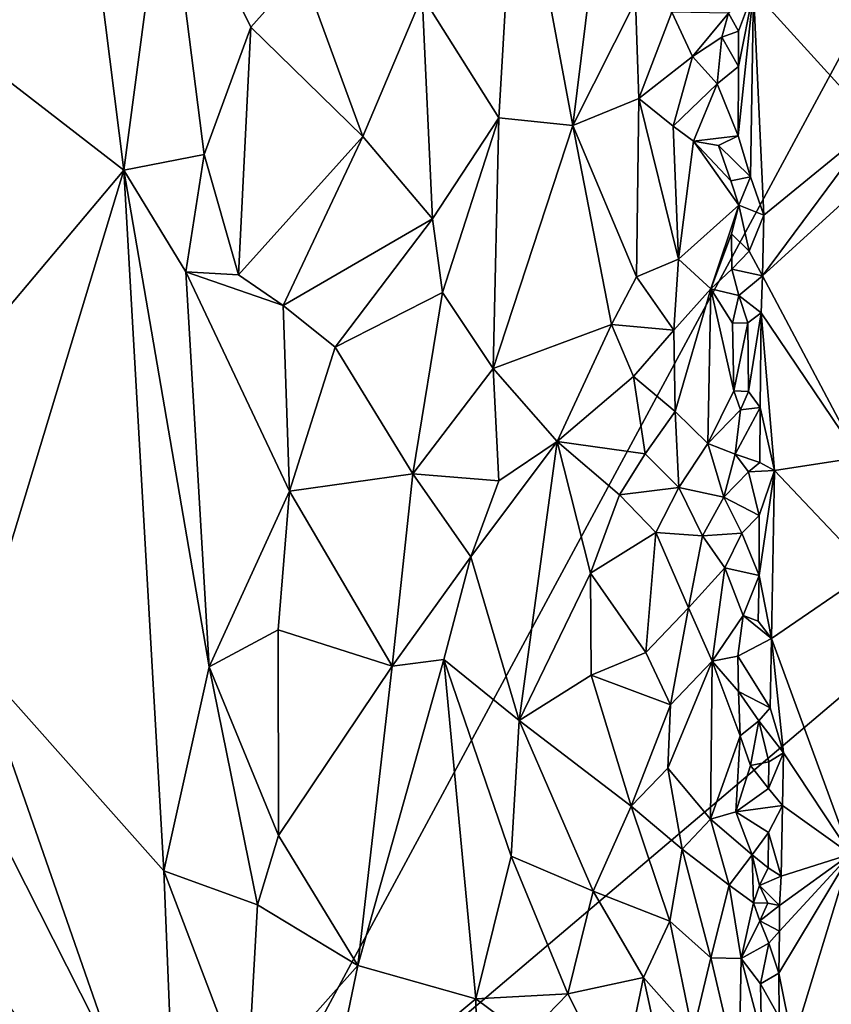
# Model space of a CAD drawing. Units: metres. Extents: x 24.5 to 30.2, y -12.3 to 12.7.
# Drawn here: x 26.9 to 28.1, y 0.3 to 1.7 of the extents above; entities that cross this region are included whole.
import ezdxf

# ---------------------------------------------------------------- set-up
doc = ezdxf.new("R2010")
doc.units = ezdxf.units.M

msp = doc.modelspace()

# ---------------------------------------------------------------- linework, layer by layer
at = {"layer": '1'}
for points in [[(27.1533, -0.057, -1.5892), (25.8553, 1.0645, -1.6049), (25.8602, 2.4985, -1.6042)], [(25.8602, 2.4985, -1.6042), (28.3219, 2.1119, -1.5748), (27.1533, -0.057, -1.5892)], [(26.7367, 2.2061, -0.9406), (26.7607, 1.7299, -0.9397), (26.9875, 1.8966, -0.8513)], [(27.1533, -0.057, -1.5892), (28.3219, 2.1119, -1.5748), (28.7594, 1.3053, -1.5683)], [(27.4752, 1.7749, -0.7824), (27.5888, 1.595, -0.8004), (27.6142, 2.0315, -0.8114)], [(27.6142, 2.0315, -0.8114), (27.5888, 1.595, -0.8004), (27.6977, 1.5837, -0.8356)], [(27.6142, 2.0315, -0.8114), (27.6977, 1.5837, -0.8356), (27.7472, 1.9854, -0.8627)], [(26.9875, 1.8966, -0.8513), (27.0351, 1.5175, -0.841), (27.097, 1.9851, -0.815)], [(27.0351, 1.5175, -0.841), (27.1538, 1.5408, -0.8052), (27.097, 1.9851, -0.815)], [(27.097, 1.9851, -0.815), (27.1538, 1.5408, -0.8052), (27.2224, 1.7289, -0.7918)], [(27.2977, 1.8132, -0.7814), (27.097, 1.9851, -0.815), (27.2224, 1.7289, -0.7918)], [(27.7472, 1.9854, -0.8627), (27.6977, 1.5837, -0.8356), (27.7901, 1.7673, -0.8826)], [(26.9875, 1.8966, -0.8513), (26.7607, 1.7299, -0.9397), (27.0351, 1.5175, -0.841)], [(27.2977, 1.8132, -0.7814), (27.2224, 1.7289, -0.7918), (27.388, 1.5671, -0.7812)], [(27.2977, 1.8132, -0.7814), (27.388, 1.5671, -0.7812), (27.4752, 1.7749, -0.7824)], [(28.1085, 1.796, -0.8514), (27.9642, 1.7821, -1.0102), (28.1435, 1.5849, -0.8213)], [(27.4752, 1.7749, -0.7824), (27.388, 1.5671, -0.7812), (27.4907, 1.4458, -0.7845)], [(27.4752, 1.7749, -0.7824), (27.4907, 1.4458, -0.7845), (27.5888, 1.595, -0.8004)], [(27.9274, 1.7493, -1.0307), (27.942, 1.7228, -1.0289), (27.9642, 1.7821, -1.0102)], [(27.9418, 1.5684, -1.032), (27.96, 1.5076, -1.0229), (27.9642, 1.7821, -1.0102)], [(27.9422, 1.6707, -1.0295), (27.9418, 1.5684, -1.032), (27.9642, 1.7821, -1.0102)], [(27.942, 1.7228, -1.0289), (27.9422, 1.6707, -1.0295), (27.9642, 1.7821, -1.0102)], [(27.9642, 1.7821, -1.0102), (27.96, 1.5076, -1.0229), (27.9797, 1.451, -1.0056)], [(27.9642, 1.7821, -1.0102), (27.9797, 1.451, -1.0056), (28.1435, 1.5849, -0.8213)], [(27.7901, 1.7673, -0.8826), (27.6977, 1.5837, -0.8356), (27.7951, 1.6234, -0.8829)], [(27.7901, 1.7673, -0.8826), (27.7951, 1.6234, -0.8829), (27.8439, 1.7508, -0.9244)], [(27.8439, 1.7508, -0.9244), (27.7951, 1.6234, -0.8829), (27.8745, 1.6852, -0.9545)], [(27.8439, 1.7508, -0.9244), (27.8745, 1.6852, -0.9545), (27.9274, 1.7493, -1.0307)], [(27.9274, 1.7493, -1.0307), (27.8745, 1.6852, -0.9545), (27.9177, 1.714, -1.0216)], [(27.9274, 1.7493, -1.0307), (27.9177, 1.714, -1.0216), (27.942, 1.7228, -1.0289)], [(26.7607, 1.7299, -0.9397), (26.7314, 1.1562, -0.9549), (27.0351, 1.5175, -0.841)], [(27.2224, 1.7289, -0.7918), (27.1538, 1.5408, -0.8052), (27.2046, 1.3632, -0.7949)], [(27.2224, 1.7289, -0.7918), (27.2046, 1.3632, -0.7949), (27.388, 1.5671, -0.7812)], [(27.9177, 1.714, -1.0216), (27.9422, 1.6707, -1.0295), (27.942, 1.7228, -1.0289)], [(27.8745, 1.6852, -0.9545), (27.9109, 1.6451, -1.0043), (27.9177, 1.714, -1.0216)], [(27.9177, 1.714, -1.0216), (27.9109, 1.6451, -1.0043), (27.9422, 1.6707, -1.0295)], [(27.7951, 1.6234, -0.8829), (27.8456, 1.5823, -0.9206), (27.8745, 1.6852, -0.9545)], [(27.8745, 1.6852, -0.9545), (27.8456, 1.5823, -0.9206), (27.9109, 1.6451, -1.0043)], [(27.9109, 1.6451, -1.0043), (27.9418, 1.5684, -1.032), (27.9422, 1.6707, -1.0295)], [(27.8456, 1.5823, -0.9206), (27.8756, 1.5605, -0.9506), (27.9109, 1.6451, -1.0043)], [(27.9109, 1.6451, -1.0043), (27.8756, 1.5605, -0.9506), (27.9418, 1.5684, -1.032)], [(27.6977, 1.5837, -0.8356), (27.7917, 1.36, -0.8763), (27.7951, 1.6234, -0.8829)], [(27.7951, 1.6234, -0.8829), (27.7917, 1.36, -0.8763), (27.8538, 1.3861, -0.9216)], [(27.7951, 1.6234, -0.8829), (27.8538, 1.3861, -0.9216), (27.8456, 1.5823, -0.9206)], [(27.4907, 1.4458, -0.7845), (27.5056, 1.337, -0.7853), (27.5888, 1.595, -0.8004)], [(27.5888, 1.595, -0.8004), (27.5056, 1.337, -0.7853), (27.5801, 1.2247, -0.795)], [(27.5888, 1.595, -0.8004), (27.5801, 1.2247, -0.795), (27.6977, 1.5837, -0.8356)], [(27.9797, 1.451, -1.0056), (27.9774, 1.3614, -1.0103), (28.1435, 1.5849, -0.8213)], [(28.1435, 1.5849, -0.8213), (27.9774, 1.3614, -1.0103), (28.1268, 1.4974, -0.8417)], [(27.6977, 1.5837, -0.8356), (27.5801, 1.2247, -0.795), (27.7546, 1.2898, -0.8574)], [(27.6977, 1.5837, -0.8356), (27.7546, 1.2898, -0.8574), (27.7917, 1.36, -0.8763)], [(27.8456, 1.5823, -0.9206), (27.8538, 1.3861, -0.9216), (27.8756, 1.5605, -0.9506)], [(27.2046, 1.3632, -0.7949), (27.2702, 1.3176, -0.786), (27.388, 1.5671, -0.7812)], [(27.2702, 1.3176, -0.786), (27.4907, 1.4458, -0.7845), (27.388, 1.5671, -0.7812)], [(27.8756, 1.5605, -0.9506), (27.8538, 1.3861, -0.9216), (27.9429, 1.4658, -1.0305)], [(27.8756, 1.5605, -0.9506), (27.9125, 1.5542, -1.0005), (27.9418, 1.5684, -1.032)], [(27.8756, 1.5605, -0.9506), (27.9429, 1.4658, -1.0305), (27.931, 1.5016, -1.0264)], [(27.9125, 1.5542, -1.0005), (27.8756, 1.5605, -0.9506), (27.931, 1.5016, -1.0264)], [(27.9125, 1.5542, -1.0005), (27.96, 1.5076, -1.0229), (27.9418, 1.5684, -1.032)], [(27.0351, 1.5175, -0.841), (27.1269, 1.3673, -0.8132), (27.1538, 1.5408, -0.8052)], [(27.1538, 1.5408, -0.8052), (27.1269, 1.3673, -0.8132), (27.2046, 1.3632, -0.7949)], [(27.9125, 1.5542, -1.0005), (27.931, 1.5016, -1.0264), (27.96, 1.5076, -1.0229)], [(26.7314, 1.1562, -0.9549), (26.8162, 0.7957, -0.9322), (27.0351, 1.5175, -0.841)], [(26.8162, 0.7957, -0.9322), (27.0944, 0.4831, -0.832), (27.0351, 1.5175, -0.841)], [(27.0351, 1.5175, -0.841), (27.0944, 0.4831, -0.832), (27.161, 0.7843, -0.808)], [(27.0351, 1.5175, -0.841), (27.161, 0.7843, -0.808), (27.1269, 1.3673, -0.8132)], [(27.931, 1.5016, -1.0264), (27.9429, 1.4658, -1.0305), (27.96, 1.5076, -1.0229)], [(27.96, 1.5076, -1.0229), (27.9429, 1.4658, -1.0305), (27.9797, 1.451, -1.0056)], [(27.9774, 1.3614, -1.0103), (28.1196, 1.0934, -0.8629), (28.1268, 1.4974, -0.8417)], [(27.9429, 1.4658, -1.0305), (27.8538, 1.3861, -0.9216), (27.9015, 1.3425, -0.9704)], [(27.9429, 1.4658, -1.0305), (27.9015, 1.3425, -0.9704), (27.9319, 1.4237, -1.0244)], [(27.9429, 1.4658, -1.0305), (27.9319, 1.4237, -1.0244), (27.9582, 1.398, -1.0262)], [(27.9429, 1.4658, -1.0305), (27.9582, 1.398, -1.0262), (27.9797, 1.451, -1.0056)], [(27.2702, 1.3176, -0.786), (27.3472, 1.2565, -0.7817), (27.4907, 1.4458, -0.7845)], [(27.4907, 1.4458, -0.7845), (27.3472, 1.2565, -0.7817), (27.5056, 1.337, -0.7853)], [(27.9797, 1.451, -1.0056), (27.9582, 1.398, -1.0262), (27.9774, 1.3614, -1.0103)], [(27.9319, 1.4237, -1.0244), (27.9015, 1.3425, -0.9704), (27.9326, 1.3716, -1.023)], [(27.9319, 1.4237, -1.0244), (27.9326, 1.3716, -1.023), (27.9582, 1.398, -1.0262)], [(27.9582, 1.398, -1.0262), (27.9326, 1.3716, -1.023), (27.9774, 1.3614, -1.0103)], [(27.7917, 1.36, -0.8763), (27.8469, 1.2816, -0.9122), (27.8538, 1.3861, -0.9216)], [(27.8538, 1.3861, -0.9216), (27.8469, 1.2816, -0.9122), (27.9015, 1.3425, -0.9704)], [(27.1269, 1.3673, -0.8132), (27.161, 0.7843, -0.808), (27.2799, 1.0435, -0.7859)], [(27.2046, 1.3632, -0.7949), (27.1269, 1.3673, -0.8132), (27.2702, 1.3176, -0.786)], [(27.2702, 1.3176, -0.786), (27.1269, 1.3673, -0.8132), (27.2799, 1.0435, -0.7859)], [(27.9326, 1.3716, -1.023), (27.9015, 1.3425, -0.9704), (27.9428, 1.3325, -1.0314)], [(27.9326, 1.3716, -1.023), (27.9428, 1.3325, -1.0314), (27.9774, 1.3614, -1.0103)], [(27.7917, 1.36, -0.8763), (27.7546, 1.2898, -0.8574), (27.8469, 1.2816, -0.9122)], [(27.9428, 1.3325, -1.0314), (27.9755, 1.3069, -1.0153), (27.9774, 1.3614, -1.0103)], [(27.9774, 1.3614, -1.0103), (27.9755, 1.3069, -1.0153), (28.1196, 1.0934, -0.8629)], [(27.8469, 1.2816, -0.9122), (27.8488, 1.1615, -0.9095), (27.9015, 1.3425, -0.9704)], [(27.9015, 1.3425, -0.9704), (27.8488, 1.1615, -0.9095), (27.8972, 1.1142, -0.9544)], [(27.9015, 1.3425, -0.9704), (27.8972, 1.1142, -0.9544), (27.9353, 1.1916, -1.0162)], [(27.9015, 1.3425, -0.9704), (27.9336, 1.2915, -1.0198), (27.9428, 1.3325, -1.0314)], [(27.9336, 1.2915, -1.0198), (27.9015, 1.3425, -0.9704), (27.9353, 1.1916, -1.0162)], [(27.3472, 1.2565, -0.7817), (27.4617, 1.0692, -0.7813), (27.5056, 1.337, -0.7853)], [(27.5056, 1.337, -0.7853), (27.4617, 1.0692, -0.7813), (27.5801, 1.2247, -0.795)], [(27.9428, 1.3325, -1.0314), (27.9336, 1.2915, -1.0198), (27.956, 1.2922, -1.0301)], [(27.9428, 1.3325, -1.0314), (27.956, 1.2922, -1.0301), (27.9755, 1.3069, -1.0153)], [(27.2702, 1.3176, -0.786), (27.2799, 1.0435, -0.7859), (27.3472, 1.2565, -0.7817)], [(27.1533, -0.057, -1.5892), (28.7594, 1.3053, -1.5683), (29.0286, 0.4974, -1.564)], [(27.956, 1.2922, -1.0301), (27.9568, 1.1907, -1.0311), (27.9755, 1.3069, -1.0153)], [(27.9568, 1.1907, -1.0311), (27.9743, 1.1672, -1.0211), (27.9755, 1.3069, -1.0153)], [(27.9743, 1.1672, -1.0211), (27.9953, 1.074, -1.0031), (27.9755, 1.3069, -1.0153)], [(27.9755, 1.3069, -1.0153), (27.9953, 1.074, -1.0031), (28.1196, 1.0934, -0.8629)], [(27.5801, 1.2247, -0.795), (27.6748, 1.117, -0.8214), (27.7546, 1.2898, -0.8574)], [(27.7546, 1.2898, -0.8574), (27.6748, 1.117, -0.8214), (27.7873, 1.2132, -0.8709)], [(27.7546, 1.2898, -0.8574), (27.7873, 1.2132, -0.8709), (27.8469, 1.2816, -0.9122)], [(27.8469, 1.2816, -0.9122), (27.7873, 1.2132, -0.8709), (27.8488, 1.1615, -0.9095)], [(27.9336, 1.2915, -1.0198), (27.9353, 1.1916, -1.0162), (27.956, 1.2922, -1.0301)], [(27.9568, 1.1907, -1.0311), (27.956, 1.2922, -1.0301), (27.9353, 1.1916, -1.0162)], [(27.3472, 1.2565, -0.7817), (27.2799, 1.0435, -0.7859), (27.4617, 1.0692, -0.7813)], [(27.5801, 1.2247, -0.795), (27.4617, 1.0692, -0.7813), (27.5885, 1.059, -0.7968)], [(27.5801, 1.2247, -0.795), (27.5885, 1.059, -0.7968), (27.6748, 1.117, -0.8214)], [(27.7873, 1.2132, -0.8709), (27.6748, 1.117, -0.8214), (27.8044, 1.099, -0.877)], [(27.7873, 1.2132, -0.8709), (27.8044, 1.099, -0.877), (27.8488, 1.1615, -0.9095)], [(27.9353, 1.1916, -1.0162), (27.8972, 1.1142, -0.9544), (27.945, 1.1636, -1.0269)], [(27.9353, 1.1916, -1.0162), (27.945, 1.1636, -1.0269), (27.9568, 1.1907, -1.0311)], [(27.9568, 1.1907, -1.0311), (27.945, 1.1636, -1.0269), (27.9743, 1.1672, -1.0211)], [(27.8972, 1.1142, -0.9544), (27.9374, 1.0982, -1.0127), (27.945, 1.1636, -1.0269)], [(27.9374, 1.0982, -1.0127), (27.9736, 1.0861, -1.0234), (27.9743, 1.1672, -1.0211)], [(27.945, 1.1636, -1.0269), (27.9374, 1.0982, -1.0127), (27.9743, 1.1672, -1.0211)], [(27.9743, 1.1672, -1.0211), (27.9736, 1.0861, -1.0234), (27.9953, 1.074, -1.0031)], [(27.8044, 1.099, -0.877), (27.8543, 1.0493, -0.9106), (27.8488, 1.1615, -0.9095)], [(27.8543, 1.0493, -0.9106), (27.8972, 1.1142, -0.9544), (27.8488, 1.1615, -0.9095)], [(27.5885, 1.059, -0.7968), (27.5471, 0.9468, -0.7872), (27.6748, 1.117, -0.8214)], [(27.5471, 0.9468, -0.7872), (27.6188, 0.7051, -0.7968), (27.6748, 1.117, -0.8214)], [(27.6748, 1.117, -0.8214), (27.6188, 0.7051, -0.7968), (27.724, 0.9227, -0.8356)], [(27.6748, 1.117, -0.8214), (27.724, 0.9227, -0.8356), (27.7667, 1.0383, -0.8568)], [(27.6748, 1.117, -0.8214), (27.7667, 1.0383, -0.8568), (27.8044, 1.099, -0.877)], [(27.8972, 1.1142, -0.9544), (27.8543, 1.0493, -0.9106), (27.9205, 1.0347, -0.9818)], [(27.8972, 1.1142, -0.9544), (27.9205, 1.0347, -0.9818), (27.9374, 1.0982, -1.0127)], [(27.8044, 1.099, -0.877), (27.7667, 1.0383, -0.8568), (27.8543, 1.0493, -0.9106)], [(27.9205, 1.0347, -0.9818), (27.9568, 1.0725, -1.0316), (27.9374, 1.0982, -1.0127)], [(27.9374, 1.0982, -1.0127), (27.9568, 1.0725, -1.0316), (27.9736, 1.0861, -1.0234)], [(27.9953, 1.074, -1.0031), (28.1361, 0.9254, -0.8508), (28.1196, 1.0934, -0.8629)], [(27.9736, 1.0861, -1.0234), (27.9568, 1.0725, -1.0316), (27.9953, 1.074, -1.0031)], [(25.6674, 0.1793, -1.6072), (25.8553, 1.0645, -1.6049), (27.1533, -0.057, -1.5892)], [(27.2799, 1.0435, -0.7859), (27.4314, 0.7855, -0.7787), (27.4617, 1.0692, -0.7813)], [(27.4617, 1.0692, -0.7813), (27.4314, 0.7855, -0.7787), (27.5471, 0.9468, -0.7872)], [(27.4617, 1.0692, -0.7813), (27.5471, 0.9468, -0.7872), (27.5885, 1.059, -0.7968)], [(27.9568, 1.0725, -1.0316), (27.9205, 1.0347, -0.9818), (27.9725, 1.0079, -1.0265)], [(27.9568, 1.0725, -1.0316), (27.9725, 1.0079, -1.0265), (27.9953, 1.074, -1.0031)], [(27.9725, 0.9192, -1.0285), (27.9909, 0.8261, -1.0181), (27.9953, 1.074, -1.0031)], [(27.9725, 1.0079, -1.0265), (27.9725, 0.9192, -1.0285), (27.9953, 1.074, -1.0031)], [(27.9953, 1.074, -1.0031), (27.9909, 0.8261, -1.0181), (28.1361, 0.9254, -0.8508)], [(27.7667, 1.0383, -0.8568), (27.8203, 0.9825, -0.8832), (27.8543, 1.0493, -0.9106)], [(27.8543, 1.0493, -0.9106), (27.8203, 0.9825, -0.8832), (27.889, 0.9779, -0.9395)], [(27.8543, 1.0493, -0.9106), (27.889, 0.9779, -0.9395), (27.9205, 1.0347, -0.9818)], [(27.161, 0.7843, -0.808), (27.263, 0.8392, -0.7892), (27.2799, 1.0435, -0.7859)], [(27.2799, 1.0435, -0.7859), (27.263, 0.8392, -0.7892), (27.4314, 0.7855, -0.7787)], [(27.7667, 1.0383, -0.8568), (27.724, 0.9227, -0.8356), (27.8203, 0.9825, -0.8832)], [(27.9205, 1.0347, -0.9818), (27.889, 0.9779, -0.9395), (27.9471, 0.9817, -1.0236)], [(27.9205, 1.0347, -0.9818), (27.9471, 0.9817, -1.0236), (27.9725, 1.0079, -1.0265)], [(27.9471, 0.9817, -1.0236), (27.9725, 0.9192, -1.0285), (27.9725, 1.0079, -1.0265)], [(27.724, 0.9227, -0.8356), (27.8053, 0.8057, -0.869), (27.8203, 0.9825, -0.8832)], [(27.8203, 0.9825, -0.8832), (27.8053, 0.8057, -0.869), (27.8682, 0.8713, -0.9163)], [(27.8203, 0.9825, -0.8832), (27.8682, 0.8713, -0.9163), (27.889, 0.9779, -0.9395)], [(27.889, 0.9779, -0.9395), (27.8682, 0.8713, -0.9163), (27.9219, 0.9307, -0.9788)], [(27.889, 0.9779, -0.9395), (27.9219, 0.9307, -0.9788), (27.9471, 0.9817, -1.0236)], [(27.9471, 0.9817, -1.0236), (27.9219, 0.9307, -0.9788), (27.9725, 0.9192, -1.0285)], [(27.4314, 0.7855, -0.7787), (27.5073, 0.795, -0.7821), (27.5471, 0.9468, -0.7872)], [(27.5471, 0.9468, -0.7872), (27.5073, 0.795, -0.7821), (27.6188, 0.7051, -0.7968)], [(27.8682, 0.8713, -0.9163), (27.9034, 0.793, -0.9469), (27.9219, 0.9307, -0.9788)], [(27.9219, 0.9307, -0.9788), (27.9034, 0.793, -0.9469), (27.9491, 0.8601, -1.0217)], [(27.9219, 0.9307, -0.9788), (27.9491, 0.8601, -1.0217), (27.9725, 0.9192, -1.0285)], [(27.6188, 0.7051, -0.7968), (27.7249, 0.7721, -0.8323), (27.724, 0.9227, -0.8356)], [(27.724, 0.9227, -0.8356), (27.7249, 0.7721, -0.8323), (27.8053, 0.8057, -0.869)], [(27.9491, 0.8601, -1.0217), (27.9711, 0.8517, -1.031), (27.9725, 0.9192, -1.0285)], [(27.9725, 0.9192, -1.0285), (27.9711, 0.8517, -1.031), (27.9909, 0.8261, -1.0181)], [(27.9909, 0.8261, -1.0181), (28.1075, 0.5079, -0.9), (28.1361, 0.9254, -0.8508)], [(27.8053, 0.8057, -0.869), (27.8419, 0.7285, -0.8904), (27.8682, 0.8713, -0.9163)], [(27.8682, 0.8713, -0.9163), (27.8419, 0.7285, -0.8904), (27.9034, 0.793, -0.9469)], [(27.9034, 0.793, -0.9469), (27.9414, 0.8002, -1.0021), (27.9491, 0.8601, -1.0217)], [(27.9491, 0.8601, -1.0217), (27.9414, 0.8002, -1.0021), (27.9909, 0.8261, -1.0181)], [(27.9711, 0.8517, -1.031), (27.9491, 0.8601, -1.0217), (27.9909, 0.8261, -1.0181)], [(27.161, 0.7843, -0.808), (27.2635, 0.5353, -0.7889), (27.263, 0.8392, -0.7892)], [(27.263, 0.8392, -0.7892), (27.2635, 0.5353, -0.7889), (27.4314, 0.7855, -0.7787)], [(27.9414, 0.8002, -1.0021), (27.9889, 0.7237, -1.0227), (27.9909, 0.8261, -1.0181)], [(27.9889, 0.7237, -1.0227), (28.0084, 0.6576, -1.0064), (27.9909, 0.8261, -1.0181)], [(27.9909, 0.8261, -1.0181), (28.0084, 0.6576, -1.0064), (28.1075, 0.5079, -0.9)], [(27.8053, 0.8057, -0.869), (27.7249, 0.7721, -0.8323), (27.8419, 0.7285, -0.8904)], [(27.9414, 0.8002, -1.0021), (27.9034, 0.793, -0.9469), (27.942, 0.7482, -1.0006)], [(27.9414, 0.8002, -1.0021), (27.942, 0.7482, -1.0006), (27.9889, 0.7237, -1.0227)], [(26.8162, 0.7957, -0.9322), (26.8674, 0.2816, -0.9202), (27.1166, -0.0648, -0.8309)], [(26.8162, 0.7957, -0.9322), (27.1166, -0.0648, -0.8309), (27.0944, 0.4831, -0.832)], [(27.4314, 0.7855, -0.7787), (27.2635, 0.5353, -0.7889), (27.3806, 0.3434, -0.7791)], [(27.4314, 0.7855, -0.7787), (27.3806, 0.3434, -0.7791), (27.5073, 0.795, -0.7821)], [(27.3806, 0.3434, -0.7791), (27.5548, 0.2942, -0.785), (27.5073, 0.795, -0.7821)], [(27.6188, 0.7051, -0.7968), (27.5073, 0.795, -0.7821), (27.6069, 0.5051, -0.7931)], [(27.5073, 0.795, -0.7821), (27.5548, 0.2942, -0.785), (27.6069, 0.5051, -0.7931)], [(27.8419, 0.7285, -0.8904), (27.8378, 0.635, -0.8849), (27.9034, 0.793, -0.9469)], [(27.8378, 0.635, -0.8849), (27.9007, 0.5596, -0.934), (27.9034, 0.793, -0.9469)], [(27.9034, 0.793, -0.9469), (27.9007, 0.5596, -0.934), (27.9448, 0.6823, -0.9997)], [(27.942, 0.7482, -1.0006), (27.9034, 0.793, -0.9469), (27.9448, 0.6823, -0.9997)], [(27.161, 0.7843, -0.808), (27.0944, 0.4831, -0.832), (27.2325, 0.4333, -0.795)], [(27.161, 0.7843, -0.808), (27.2325, 0.4333, -0.795), (27.2635, 0.5353, -0.7889)], [(27.7249, 0.7721, -0.8323), (27.6188, 0.7051, -0.7968), (27.784, 0.5788, -0.8523)], [(27.7249, 0.7721, -0.8323), (27.784, 0.5788, -0.8523), (27.8419, 0.7285, -0.8904)], [(27.942, 0.7482, -1.0006), (27.9448, 0.6823, -0.9997), (27.972, 0.7047, -1.0318)], [(27.942, 0.7482, -1.0006), (27.972, 0.7047, -1.0318), (27.9889, 0.7237, -1.0227)], [(27.8419, 0.7285, -0.8904), (27.784, 0.5788, -0.8523), (27.8378, 0.635, -0.8849)], [(27.9889, 0.7237, -1.0227), (27.972, 0.7047, -1.0318), (28.0084, 0.6576, -1.0064)], [(27.6188, 0.7051, -0.7968), (27.6069, 0.5051, -0.7931), (27.7276, 0.4531, -0.8291)], [(27.6188, 0.7051, -0.7968), (27.7276, 0.4531, -0.8291), (27.784, 0.5788, -0.8523)], [(27.9448, 0.6823, -0.9997), (27.9597, 0.6389, -1.0245), (27.972, 0.7047, -1.0318)], [(27.972, 0.7047, -1.0318), (27.9597, 0.6389, -1.0245), (27.987, 0.644, -1.026)], [(27.972, 0.7047, -1.0318), (27.987, 0.644, -1.026), (28.0084, 0.6576, -1.0064)], [(27.9007, 0.5596, -0.934), (27.9381, 0.5704, -0.9819), (27.9448, 0.6823, -0.9997)], [(27.9381, 0.5704, -0.9819), (27.9597, 0.6389, -1.0245), (27.9448, 0.6823, -0.9997)], [(27.9865, 0.6049, -1.0274), (28.0071, 0.5797, -1.0106), (28.0084, 0.6576, -1.0064)], [(27.9865, 0.6049, -1.0274), (28.0084, 0.6576, -1.0064), (27.987, 0.644, -1.026)], [(28.0084, 0.6576, -1.0064), (28.0071, 0.5797, -1.0106), (28.1075, 0.5079, -0.9)], [(27.9597, 0.6389, -1.0245), (27.9865, 0.6049, -1.0274), (27.987, 0.644, -1.026)], [(27.8378, 0.635, -0.8849), (27.784, 0.5788, -0.8523), (27.8593, 0.515, -0.8974)], [(27.8378, 0.635, -0.8849), (27.8593, 0.515, -0.8974), (27.9007, 0.5596, -0.934)], [(27.9597, 0.6389, -1.0245), (27.9381, 0.5704, -0.9819), (27.9865, 0.6049, -1.0274)], [(27.9865, 0.6049, -1.0274), (27.9381, 0.5704, -0.9819), (28.0071, 0.5797, -1.0106)], [(27.784, 0.5788, -0.8523), (27.7276, 0.4531, -0.8291), (27.8411, 0.4092, -0.8818)], [(27.784, 0.5788, -0.8523), (27.8411, 0.4092, -0.8818), (27.8593, 0.515, -0.8974)], [(27.9381, 0.5704, -0.9819), (27.9007, 0.5596, -0.934), (27.9626, 0.507, -1.0193)], [(27.9381, 0.5704, -0.9819), (27.9866, 0.5398, -1.0284), (28.0071, 0.5797, -1.0106)], [(27.9381, 0.5704, -0.9819), (27.9626, 0.507, -1.0193), (27.9866, 0.5398, -1.0284)], [(27.9866, 0.5398, -1.0284), (28.0052, 0.4755, -1.0157), (28.0071, 0.5797, -1.0106)], [(28.0052, 0.4755, -1.0157), (28.1075, 0.5079, -0.9), (28.0071, 0.5797, -1.0106)], [(27.9007, 0.5596, -0.934), (27.8593, 0.515, -0.8974), (27.9286, 0.4619, -0.9629)], [(27.9007, 0.5596, -0.934), (27.9286, 0.4619, -0.9629), (27.9626, 0.507, -1.0193)], [(27.9626, 0.507, -1.0193), (27.9861, 0.4879, -1.0303), (27.9866, 0.5398, -1.0284)], [(27.9866, 0.5398, -1.0284), (27.9861, 0.4879, -1.0303), (28.0052, 0.4755, -1.0157)], [(27.2635, 0.5353, -0.7889), (27.2325, 0.4333, -0.795), (27.3806, 0.3434, -0.7791)], [(27.8593, 0.515, -0.8974), (27.8411, 0.4092, -0.8818), (27.9013, 0.355, -0.9282)], [(27.8593, 0.515, -0.8974), (27.9013, 0.355, -0.9282), (27.9286, 0.4619, -0.9629)], [(27.1533, -0.057, -1.5892), (29.0286, 0.4974, -1.564), (29.0115, 0.2467, -1.5643)], [(27.6069, 0.5051, -0.7931), (27.5548, 0.2942, -0.785), (27.6903, 0.3018, -0.8127)], [(27.6069, 0.5051, -0.7931), (27.6903, 0.3018, -0.8127), (27.7276, 0.4531, -0.8291)], [(27.9626, 0.507, -1.0193), (27.9286, 0.4619, -0.9629), (27.9642, 0.4358, -1.0178)], [(27.9626, 0.507, -1.0193), (27.9642, 0.4358, -1.0178), (27.9731, 0.4615, -1.0302)], [(27.9626, 0.507, -1.0193), (27.9731, 0.4615, -1.0302), (27.9861, 0.4879, -1.0303)], [(28.0028, 0.394, -1.0218), (28.0017, 0.3324, -1.0251), (28.1075, 0.5079, -0.9)], [(28.0017, 0.3324, -1.0251), (28.0222, 0.2294, -1.0083), (28.1075, 0.5079, -0.9)], [(28.0028, 0.4321, -1.0205), (28.0028, 0.394, -1.0218), (28.1075, 0.5079, -0.9)], [(28.0052, 0.4755, -1.0157), (28.0028, 0.4321, -1.0205), (28.1075, 0.5079, -0.9)], [(28.0222, 0.2294, -1.0083), (28.1321, 0.1303, -0.8887), (28.1075, 0.5079, -0.9)], [(27.0944, 0.4831, -0.832), (27.1166, -0.0648, -0.8309), (27.2174, 0.1598, -0.8002)], [(27.0944, 0.4831, -0.832), (27.2174, 0.1598, -0.8002), (27.2325, 0.4333, -0.795)], [(27.9861, 0.4879, -1.0303), (27.9731, 0.4615, -1.0302), (28.0052, 0.4755, -1.0157)], [(27.9731, 0.4615, -1.0302), (28.0028, 0.4321, -1.0205), (28.0052, 0.4755, -1.0157)], [(27.7276, 0.4531, -0.8291), (27.6903, 0.3018, -0.8127), (27.8022, 0.3256, -0.8578)], [(27.7276, 0.4531, -0.8291), (27.8022, 0.3256, -0.8578), (27.8411, 0.4092, -0.8818)], [(27.9286, 0.4619, -0.9629), (27.9013, 0.355, -0.9282), (27.946, 0.354, -0.9814)], [(27.9286, 0.4619, -0.9629), (27.946, 0.354, -0.9814), (27.9642, 0.4358, -1.0178)], [(27.9731, 0.4615, -1.0302), (27.9642, 0.4358, -1.0178), (27.9855, 0.4357, -1.0316)], [(27.9731, 0.4615, -1.0302), (27.9855, 0.4357, -1.0316), (28.0028, 0.4321, -1.0205)], [(27.2325, 0.4333, -0.795), (27.2174, 0.1598, -0.8002), (27.3806, 0.3434, -0.7791)], [(27.9642, 0.4358, -1.0178), (27.946, 0.354, -0.9814), (27.9738, 0.4096, -1.0282)], [(27.9642, 0.4358, -1.0178), (27.9738, 0.4096, -1.0282), (27.9855, 0.4357, -1.0316)], [(27.9855, 0.4357, -1.0316), (27.9738, 0.4096, -1.0282), (28.0028, 0.4321, -1.0205)], [(27.9738, 0.4096, -1.0282), (28.0028, 0.394, -1.0218), (28.0028, 0.4321, -1.0205)], [(27.8411, 0.4092, -0.8818), (27.8022, 0.3256, -0.8578), (27.8747, 0.2434, -0.9012)], [(27.8411, 0.4092, -0.8818), (27.8747, 0.2434, -0.9012), (27.9013, 0.355, -0.9282)], [(27.9738, 0.4096, -1.0282), (27.946, 0.354, -0.9814), (27.987, 0.3766, -1.0318)], [(27.9738, 0.4096, -1.0282), (27.987, 0.3766, -1.0318), (28.0028, 0.394, -1.0218)], [(27.987, 0.3766, -1.0318), (28.0017, 0.3324, -1.0251), (28.0028, 0.394, -1.0218)], [(27.946, 0.354, -0.9814), (27.9747, 0.3164, -1.0268), (27.987, 0.3766, -1.0318)], [(27.987, 0.3766, -1.0318), (27.9747, 0.3164, -1.0268), (28.0017, 0.3324, -1.0251)], [(27.9013, 0.355, -0.9282), (27.8747, 0.2434, -0.9012), (27.9429, 0.178, -0.9685)], [(27.9013, 0.355, -0.9282), (27.9429, 0.178, -0.9685), (27.946, 0.354, -0.9814)], [(27.946, 0.354, -0.9814), (27.9429, 0.178, -0.9685), (27.9761, 0.2407, -1.0241)], [(27.9747, 0.3164, -1.0268), (27.946, 0.354, -0.9814), (27.9761, 0.2407, -1.0241)], [(27.2174, 0.1598, -0.8002), (27.3319, 0.1082, -0.7833), (27.3806, 0.3434, -0.7791)], [(27.3806, 0.3434, -0.7791), (27.3319, 0.1082, -0.7833), (27.5548, 0.2942, -0.785)], [(27.6903, 0.3018, -0.8127), (27.7656, 0.1515, -0.8388), (27.8022, 0.3256, -0.8578)], [(27.8022, 0.3256, -0.8578), (27.7656, 0.1515, -0.8388), (27.851, 0.1001, -0.881)], [(27.8022, 0.3256, -0.8578), (27.851, 0.1001, -0.881), (27.8747, 0.2434, -0.9012)], [(28.0017, 0.3324, -1.0251), (27.9747, 0.3164, -1.0268), (28.0022, 0.267, -1.0254)], [(28.0017, 0.3324, -1.0251), (28.0022, 0.267, -1.0254), (28.0222, 0.2294, -1.0083)], [(27.9747, 0.3164, -1.0268), (27.9761, 0.2407, -1.0241), (28.0022, 0.267, -1.0254)], [(27.5582, 0.0917, -0.784), (27.5548, 0.2942, -0.785), (27.3319, 0.1082, -0.7833)], [(27.5548, 0.2942, -0.785), (27.6295, 0.2389, -0.7958), (27.6903, 0.3018, -0.8127)], [(27.5548, 0.2942, -0.785), (27.5582, 0.0917, -0.784), (27.6295, 0.2389, -0.7958)], [(27.6903, 0.3018, -0.8127), (27.6295, 0.2389, -0.7958), (27.7656, 0.1515, -0.8388)]]:
    msp.add_3dface(points, dxfattribs=at)

doc.saveas('drawing.dxf')
